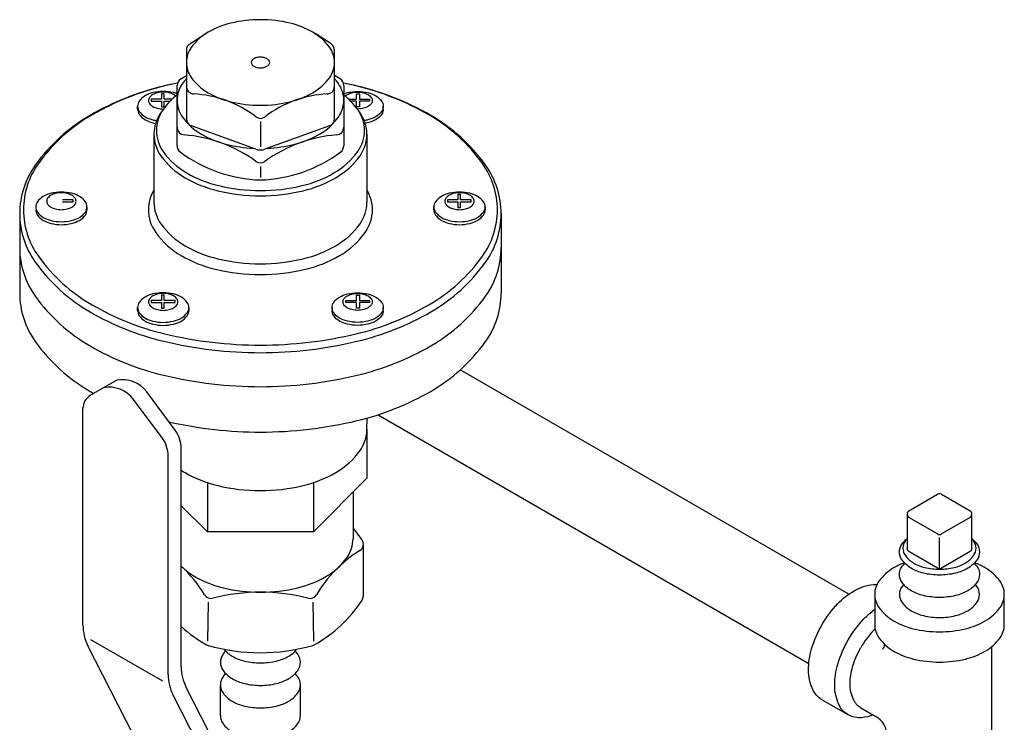
# Model space of a CAD drawing. Extents: x 167 to 282, y -123 to -20.
# Drawn here: x 223 to 229, y -31 to -27 of the extents above; entities that cross this region are included whole.
import ezdxf

# ---------------------------------------------------------------- set-up
doc = ezdxf.new("R2010")
doc.units = 0
doc.header["$LTSCALE"] = 1.5
doc.header["$MEASUREMENT"] = 0
doc.layers.get('0').update_dxf_attribs({"linetype": 'CONTINUOUS'})

msp = doc.modelspace()

# ---------------------------------------------------------------- linework, layer by layer
for p, q in [((223.7333, -27.0246), (223.832, -26.9607)), ((224.609, -27.0246), (224.5103, -26.9607)), ((223.7119, -27.0639), (223.7119, -27.4888)), ((224.6304, -27.4888), (224.6304, -27.0639)), ((223.6769, -27.2416), (223.7119, -27.2202)), ((224.6654, -27.2416), (224.6304, -27.2202)), ((223.6545, -27.6567), (223.6545, -27.2816)), ((224.6879, -27.2816), (224.6879, -27.6567)), ((223.5751, -27.3334), (223.558, -27.3334)), ((223.558, -27.3334), (223.558, -27.3666)), ((223.5751, -27.3666), (223.5751, -27.3334)), ((224.7672, -27.3334), (224.7844, -27.3334)), ((224.7672, -27.3666), (224.7672, -27.3334)), ((224.7844, -27.3334), (224.7844, -27.3666)), ((223.4943, -27.3666), (223.4943, -27.3787)), ((223.558, -27.3666), (223.4943, -27.3666)), ((223.4943, -27.3787), (223.558, -27.3787)), ((223.558, -27.3787), (223.558, -27.4136)), ((223.6241, -27.3666), (223.5751, -27.3666)), ((223.5751, -27.4136), (223.5751, -27.3787)), ((223.5751, -27.3787), (223.6119, -27.3787)), ((224.7183, -27.3666), (224.7672, -27.3666)), ((224.7672, -27.3787), (224.7305, -27.3787)), ((224.7672, -27.4136), (224.7672, -27.3787)), ((224.7844, -27.3666), (224.848, -27.3666)), ((224.7844, -27.3787), (224.7844, -27.4136)), ((224.848, -27.3787), (224.7844, -27.3787)), ((224.848, -27.3666), (224.848, -27.3787)), ((223.4096, -27.4291), (223.4096, -27.4103)), ((223.558, -27.4136), (223.5751, -27.4136)), ((224.7844, -27.4136), (224.7672, -27.4136)), ((224.9328, -27.4291), (224.9328, -27.4103)), ((224.1712, -27.5063), (224.1712, -27.6635)), ((223.5109, -27.5846), (223.5109, -28.0065)), ((224.1434, -27.677), (223.7429, -27.5329)), ((224.5994, -27.5329), (224.1989, -27.677)), ((224.8314, -27.5846), (224.8314, -28.0065)), ((224.1712, -27.7837), (224.1712, -27.8516)), ((225.4121, -27.9575), (225.395, -27.9575)), ((225.395, -27.9575), (225.395, -27.9907)), ((225.4121, -27.9907), (225.4121, -27.9575)), ((223.0099, -27.9907), (222.9435, -27.9907)), ((222.9435, -28.0028), (223.0099, -28.0028)), ((223.0099, -28.0028), (223.0099, -27.9907)), ((225.3313, -27.9907), (225.3313, -28.0028)), ((225.395, -27.9907), (225.3313, -27.9907)), ((225.3313, -28.0028), (225.395, -28.0028)), ((225.395, -28.0028), (225.395, -28.0377)), ((225.4785, -27.9907), (225.4121, -27.9907)), ((225.4121, -28.0377), (225.4121, -28.0028)), ((225.4121, -28.0028), (225.4785, -28.0028)), ((225.4785, -28.0028), (225.4785, -27.9907)), ((222.6785, -28.0768), (222.6785, -28.569)), ((223.0958, -28.0346), (223.0958, -28.0533)), ((225.2465, -28.0532), (225.2465, -28.0344)), ((225.395, -28.0377), (225.4121, -28.0377)), ((225.5644, -28.0346), (225.5644, -28.0533)), ((225.6638, -28.0768), (225.6638, -28.569)), ((223.4943, -28.6147), (223.4943, -28.6269)), ((223.558, -28.6147), (223.4943, -28.6147)), ((223.4943, -28.6269), (223.558, -28.6269)), ((223.5751, -28.5815), (223.558, -28.5815)), ((223.558, -28.5815), (223.558, -28.6147)), ((223.558, -28.6269), (223.558, -28.6618)), ((223.5751, -28.6147), (223.5751, -28.5815)), ((223.6416, -28.6147), (223.5751, -28.6147)), ((223.5751, -28.6618), (223.5751, -28.6269)), ((223.5751, -28.6269), (223.6416, -28.6269)), ((223.6416, -28.6269), (223.6416, -28.6147)), ((224.7008, -28.6147), (224.7672, -28.6147)), ((224.7008, -28.6269), (224.7008, -28.6147)), ((224.7672, -28.6269), (224.7008, -28.6269)), ((224.7672, -28.6147), (224.7672, -28.5815)), ((224.7672, -28.5815), (224.7844, -28.5815)), ((224.7672, -28.6618), (224.7672, -28.6269)), ((224.7844, -28.5815), (224.7844, -28.6147)), ((224.7844, -28.6147), (224.848, -28.6147)), ((224.848, -28.6269), (224.7844, -28.6269)), ((224.7844, -28.6269), (224.7844, -28.6618)), ((224.848, -28.6147), (224.848, -28.6269)), ((223.4096, -28.6773), (223.4096, -28.6585)), ((223.558, -28.6618), (223.5751, -28.6618)), ((223.7274, -28.6587), (223.7274, -28.6773)), ((224.6149, -28.6587), (224.6149, -28.6773)), ((224.7844, -28.6618), (224.7672, -28.6618)), ((224.9328, -28.6773), (224.9328, -28.6585)), ((227.8193, -30.4357), (225.4104, -29.0449)), ((223.2799, -29.1091), (223.1176, -29.2029)), ((223.5617, -29.4668), (223.3847, -29.2284)), ((223.6429, -29.4199), (223.4659, -29.1815)), ((223.0709, -30.6288), (223.0709, -29.2775)), ((224.8312, -29.4205), (224.8339, -29.3436)), ((224.9007, -29.3234), (227.5712, -30.8653)), ((224.8317, -29.4127), (224.8317, -29.7174)), ((223.6798, -30.8863), (223.6798, -29.5317)), ((223.5987, -30.9335), (223.5987, -29.5785)), ((224.8317, -29.7174), (224.5002, -30.0489)), ((223.8421, -29.7442), (223.8421, -30.0489)), ((224.5002, -29.7442), (224.5002, -30.0489)), ((224.7453, -29.8038), (224.7453, -30.0924)), ((228.1916, -29.9192), (228.3697, -29.8168)), ((228.3929, -29.8168), (228.571, -29.9192)), ((223.6786, -29.8854), (223.8421, -30.0489)), ((228.18, -29.9393), (228.18, -30.1505)), ((228.3697, -30.0627), (228.1916, -29.9595)), ((228.5711, -29.9595), (228.393, -30.0627)), ((228.5827, -30.1505), (228.5827, -29.9393)), ((224.7997, -30.0972), (224.7453, -30.0254)), ((224.5002, -30.0489), (223.8421, -30.0489)), ((228.3813, -30.277), (228.3813, -30.085)), ((224.8085, -30.134), (224.8085, -30.4468)), ((228.3697, -30.2738), (228.1916, -30.1706)), ((228.5711, -30.1706), (228.393, -30.2738)), ((227.9795, -30.4372), (227.9795, -30.6247)), ((228.7832, -30.6247), (228.7832, -30.4372)), ((223.8466, -30.4847), (223.8426, -30.7263)), ((224.4958, -30.4847), (224.4997, -30.7263)), ((223.3859, -31.3132), (223.1017, -30.7567)), ((223.5659, -30.9758), (223.1193, -30.718)), ((228.7063, -31.4212), (228.7063, -30.7604)), ((223.9232, -31.1883), (223.9232, -30.9977)), ((224.4192, -31.1883), (224.4192, -30.9977)), ((223.9136, -31.6179), (223.6294, -31.0614)), ((223.9845, -31.5507), (223.7106, -31.0142)), ((227.8151, -31.1837), (227.6527, -31.0899)), ((227.8944, -31.1407), (227.9859, -31.1935))]:
    msp.add_line(p, q)
for points in [[(224.1712, -26.8743, 0.058752), (223.9868, -26.896, 0.072341), (223.8464, -26.952, 0.106617), (223.7417, -27.0468, 0.156851), (223.7119, -27.1395, 0.156851), (223.7417, -27.2321, 0.106617), (223.8464, -27.327, 0.072341), (223.9868, -27.3829, 0.058752), (224.1712, -27.4046, 0.058752), (224.3556, -27.3829, 0.072341), (224.4959, -27.327, 0.106617), (224.6007, -27.2321, 0.156851), (224.6304, -27.1395, 0.156851), (224.6007, -27.0468, 0.106617), (224.4959, -26.952, 0.072341), (224.3556, -26.896, 0.058752)], [(224.1712, -27.1063, 0.058752), (224.1481, -27.109, 0.072341), (224.1306, -27.116, 0.106617), (224.1175, -27.1279, 0.156851), (224.1138, -27.1395, 0.156851), (224.1175, -27.151, 0.106617), (224.1306, -27.1629, 0.072341), (224.1481, -27.1699, 0.058752), (224.1712, -27.1726, 0.058752), (224.1942, -27.1699, 0.072341), (224.2118, -27.1629, 0.106617), (224.2248, -27.151, 0.156851), (224.2286, -27.1395, 0.156851), (224.2248, -27.1279, 0.106617), (224.2118, -27.116, 0.072341), (224.1942, -27.109, 0.058752)], [(222.9369, -27.943, 0.058752), (222.873, -27.9506, 0.072341), (222.8245, -27.9699, 0.106617), (222.7882, -28.0027, 0.156851), (222.7779, -28.0348, 0.156851), (222.7882, -28.0669, 0.106617), (222.8245, -28.0997, 0.072341), (222.873, -28.119, 0.058752), (222.9369, -28.1266, 0.058752), (223.0007, -28.119, 0.072341), (223.0492, -28.0997, 0.106617), (223.0855, -28.0669, 0.156851), (223.0958, -28.0348, 0.156851), (223.0855, -28.0027, 0.106617), (223.0492, -27.9699, 0.072341), (223.0007, -27.9506, 0.058752)], [(222.9369, -27.9472, 0.058752), (222.9004, -27.9515, 0.072341), (222.8726, -27.9626, 0.106617), (222.8519, -27.9813, 0.156851), (222.846, -27.9997, 0.156851), (222.8519, -28.018, 0.106617), (222.8726, -28.0367, 0.072341), (222.9004, -28.0478, 0.058752), (222.9369, -28.0521, 0.058752), (222.9733, -28.0478, 0.072341), (223.0011, -28.0367, 0.106617), (223.0218, -28.018, 0.156851), (223.0277, -27.9997, 0.156851), (223.0218, -27.9813, 0.106617), (223.0011, -27.9626, 0.072341), (222.9733, -27.9515, 0.058752)], [(225.4055, -27.943, 0.058752), (225.3417, -27.9506, 0.072341), (225.2931, -27.9699, 0.106617), (225.2569, -28.0027, 0.156851), (225.2465, -28.0348, 0.156851), (225.2569, -28.0669, 0.106617), (225.2931, -28.0997, 0.072341), (225.3417, -28.119, 0.058752), (225.4055, -28.1266, 0.058752), (225.4693, -28.119, 0.072341), (225.5179, -28.0997, 0.106617), (225.5541, -28.0669, 0.156851), (225.5644, -28.0348, 0.156851), (225.5541, -28.0027, 0.106617), (225.5179, -27.9699, 0.072341), (225.4693, -27.9506, 0.058752)], [(225.4055, -27.9472, 0.058752), (225.369, -27.9515, 0.072341), (225.3413, -27.9626, 0.106617), (225.3206, -27.9813, 0.156851), (225.3147, -27.9997, 0.156851), (225.3206, -28.018, 0.106617), (225.3413, -28.0367, 0.072341), (225.369, -28.0478, 0.058752), (225.4055, -28.0521, 0.058752), (225.4419, -28.0478, 0.072341), (225.4697, -28.0367, 0.106617), (225.4904, -28.018, 0.156851), (225.4963, -27.9997, 0.156851), (225.4904, -27.9813, 0.106617), (225.4697, -27.9626, 0.072341), (225.4419, -27.9515, 0.058752)], [(223.5685, -28.5671, 0.058752), (223.5047, -28.5746, 0.072341), (223.4561, -28.594, 0.106617), (223.4199, -28.6268, 0.156851), (223.4096, -28.6589, 0.156851), (223.4199, -28.6909, 0.106617), (223.4561, -28.7238, 0.072341), (223.5047, -28.7431, 0.058752), (223.5685, -28.7506, 0.058752), (223.6323, -28.7431, 0.072341), (223.6809, -28.7238, 0.106617), (223.7171, -28.6909, 0.156851), (223.7274, -28.6589, 0.156851), (223.7171, -28.6268, 0.106617), (223.6809, -28.594, 0.072341), (223.6323, -28.5746, 0.058752)], [(224.7738, -28.5671, -0.058752), (224.8376, -28.5746, -0.072341), (224.8862, -28.594, -0.106617), (224.9225, -28.6268, -0.156851), (224.9328, -28.6589, -0.156851), (224.9225, -28.6909, -0.106617), (224.8862, -28.7238, -0.072341), (224.8376, -28.7431, -0.058752), (224.7738, -28.7506, -0.058752), (224.71, -28.7431, -0.072341), (224.6615, -28.7238, -0.106617), (224.6252, -28.6909, -0.156851), (224.6149, -28.6589, -0.156851), (224.6252, -28.6268, -0.106617), (224.6615, -28.594, -0.072341), (224.71, -28.5746, -0.058752)], [(223.5685, -28.5713, 0.058752), (223.532, -28.5756, 0.072341), (223.5043, -28.5867, 0.106617), (223.4836, -28.6054, 0.156851), (223.4777, -28.6237, 0.156851), (223.4836, -28.6421, 0.106617), (223.5043, -28.6608, 0.072341), (223.532, -28.6719, 0.058752), (223.5685, -28.6762, 0.058752), (223.605, -28.6719, 0.072341), (223.6327, -28.6608, 0.106617), (223.6534, -28.6421, 0.156851), (223.6593, -28.6237, 0.156851), (223.6534, -28.6054, 0.106617), (223.6327, -28.5867, 0.072341), (223.605, -28.5756, 0.058752)], [(224.7738, -28.5713, -0.058752), (224.8103, -28.5756, -0.072341), (224.8381, -28.5867, -0.106617), (224.8588, -28.6054, -0.156851), (224.8646, -28.6237, -0.156851), (224.8588, -28.6421, -0.106617), (224.8381, -28.6608, -0.072341), (224.8103, -28.6719, -0.058752), (224.7738, -28.6762, -0.058752), (224.7374, -28.6719, -0.072341), (224.7096, -28.6608, -0.106617), (224.6889, -28.6421, -0.156851), (224.683, -28.6237, -0.156851), (224.6889, -28.6054, -0.106617), (224.7096, -28.5867, -0.072341), (224.7374, -28.5756, -0.058752)]]:
    msp.add_lwpolyline(points, format="xyb", close=True)
for points in [[(223.6569, -27.2668, 0.00845), (223.5718, -27.2857, 0.072341), (223.1157, -27.4674, 0.106617), (222.7753, -27.7757, 0.156851), (222.6785, -28.0768, 0.156851), (222.7753, -28.3778, 0.106617), (223.1157, -28.6861, 0.072341), (223.5718, -28.8679, 0.058752), (224.1712, -28.9386, 0.058752), (224.7705, -28.8679, 0.072341), (225.2266, -28.6861, 0.106617), (225.567, -28.3778, 0.156851), (225.6638, -28.0768, 0.156851), (225.567, -27.7757, 0.106617), (225.2266, -27.4674, 0.072341), (224.7705, -27.2857, 0.00845), (224.6855, -27.2668, 0.058752)], [(223.6567, -27.2674, 0.007966), (223.5773, -27.285, 0.072341), (223.1274, -27.4643, 0.106617), (222.7944, -27.7659, 0.156851), (222.7019, -28.0533, 0.156851), (222.7944, -28.3407, 0.106617), (223.1274, -28.6424, 0.072341), (223.5773, -28.8217, 0.058752), (224.1712, -28.8917, 0.058752), (224.7651, -28.8217, 0.072341), (225.2149, -28.6424, 0.106617), (225.548, -28.3407, 0.156851), (225.6404, -28.0533, 0.156851), (225.548, -27.7659, 0.106617), (225.2149, -27.4643, 0.072341), (224.7651, -27.285, 0.007966), (224.6856, -27.2674, 0.058752)], [(223.7119, -27.2397, 0.02543), (223.688, -27.2696, 0.156851), (223.6545, -27.3738, 0.156851), (223.688, -27.478, 0.106617), (223.8058, -27.5848, 0.072341), (223.9637, -27.6477, 0.046254), (224.1267, -27.671, 0.058752)], [(224.2156, -27.671, 0.046254), (224.3786, -27.6477, 0.072341), (224.5365, -27.5848, 0.106617), (224.6543, -27.478, 0.156851), (224.6879, -27.3738, 0.156851), (224.6543, -27.2696, 0.02543), (224.6304, -27.2397, 0.072341)], [(223.5685, -27.319, 0.058752), (223.5047, -27.3265, 0.072341), (223.4561, -27.3458, 0.106617), (223.4199, -27.3787, 0.156851), (223.4096, -27.4107, 0.156851), (223.4199, -27.4428, 0.106617), (223.4561, -27.4756, 0.072341), (223.5047, -27.4949, 0.021133), (223.5274, -27.4994, 0.058752)], [(223.5685, -27.3231, 0.058752), (223.532, -27.3274, 0.072341), (223.5043, -27.3385, 0.106617), (223.4836, -27.3573, 0.156851), (223.4777, -27.3756, 0.156851), (223.4836, -27.3939, 0.106617), (223.5043, -27.4127, 0.072341), (223.532, -27.4237, 0.058752), (223.5685, -27.428, 0.003108), (223.5704, -27.428, 0.072341)], [(223.6545, -27.3397, 0.067175), (223.5681, -27.4313, 0.156851), (223.5262, -27.5613, 0.156851), (223.5681, -27.6914, 0.106617), (223.7151, -27.8246, 0.072341), (223.9122, -27.9031, 0.058752), (224.1712, -27.9337, 0.058752), (224.4301, -27.9031, 0.072341), (224.6272, -27.8246, 0.106617), (224.7742, -27.6914, 0.156851), (224.8161, -27.5613, 0.156851), (224.7742, -27.4313, 0.067175), (224.6879, -27.3397, 0.072341)], [(223.6545, -27.3333, 0.031958), (223.6323, -27.3265, 0.058752), (223.5685, -27.319, 0.058752)], [(223.645, -27.3476, 0.057834), (223.6327, -27.3385, 0.072341), (223.605, -27.3274, 0.058752), (223.5685, -27.3231, 0.058752)], [(224.6879, -27.3333, -0.031958), (224.71, -27.3265, -0.058752), (224.7738, -27.319, -0.058752)], [(224.6974, -27.3476, -0.057834), (224.7096, -27.3385, -0.072341), (224.7374, -27.3274, -0.058752), (224.7738, -27.3231, -0.058752)], [(224.7738, -27.3231, -0.058752), (224.8103, -27.3274, -0.072341), (224.8381, -27.3385, -0.106617), (224.8588, -27.3573, -0.156851), (224.8646, -27.3756, -0.156851), (224.8588, -27.3939, -0.106617), (224.8381, -27.4127, -0.072341), (224.8103, -27.4237, -0.058752), (224.7738, -27.428, -0.003108), (224.7719, -27.428, -0.072341)], [(224.7738, -27.319, -0.058752), (224.8376, -27.3265, -0.072341), (224.8862, -27.3458, -0.106617), (224.9225, -27.3787, -0.156851), (224.9328, -27.4107, -0.156851), (224.9225, -27.4428, -0.106617), (224.8862, -27.4756, -0.072341), (224.8376, -27.4949, -0.021133), (224.8149, -27.4994, -0.058752)], [(223.4096, -27.4291, 0.000472), (223.4096, -27.4293, 0.156851), (223.4199, -27.4613, 0.106617), (223.4561, -27.4941, 0.072341), (223.5047, -27.5135, 0.015381), (223.5212, -27.5169, 0.058752)], [(223.5615, -27.4409, 0.006761), (223.5538, -27.4514, 0.156851), (223.5109, -27.5846, 0.156851), (223.5538, -27.7177, 0.106617), (223.7043, -27.8541, 0.072341), (223.9061, -27.9345, 0.058752), (224.1712, -27.9658, 0.058752), (224.4363, -27.9345, 0.072341), (224.638, -27.8541, 0.106617), (224.7886, -27.7177, 0.156851), (224.8314, -27.5846, 0.156851), (224.7886, -27.4514, 0.006761), (224.7808, -27.4409, 0.072341)], [(224.9328, -27.4291, -0.000472), (224.9328, -27.4293, -0.156851), (224.9225, -27.4613, -0.106617), (224.8862, -27.4941, -0.072341), (224.8376, -27.5135, -0.015381), (224.8211, -27.5169, -0.058752)], [(223.5109, -27.9295, 0.136161), (223.4766, -28.0533, 0.156851), (223.5216, -28.1934, 0.106617), (223.68, -28.3369, 0.072341), (223.8923, -28.4215, 0.058752), (224.1712, -28.4543, 0.058752), (224.4501, -28.4215, 0.072341), (224.6623, -28.3369, 0.106617), (224.8207, -28.1934, 0.156851), (224.8657, -28.0533, 0.136161), (224.8314, -27.9295, 0.006761)], [(223.5109, -28.0065, 0.156851), (223.5538, -28.1396, 0.106617), (223.7043, -28.276, 0.072341), (223.9061, -28.3564, 0.058752), (224.1712, -28.3876, 0.058752), (224.4363, -28.3564, 0.072341), (224.638, -28.276, 0.106617), (224.7886, -28.1396, 0.156851), (224.8314, -28.0065, 0.156851)], [(222.7779, -28.0532, 0.000472), (222.7779, -28.0533, 0.156851), (222.7882, -28.0854, 0.106617), (222.8245, -28.1182, 0.072341), (222.873, -28.1376, 0.058752), (222.9369, -28.1451, 0.058752), (223.0007, -28.1376, 0.072341), (223.0492, -28.1182, 0.106617), (223.0855, -28.0854, 0.156851), (223.0958, -28.0533, 0.000386), (223.0958, -28.0533, 0.106617)], [(225.2465, -28.0532, 0.000472), (225.2465, -28.0533, 0.156851), (225.2569, -28.0854, 0.106617), (225.2931, -28.1182, 0.072341), (225.3417, -28.1376, 0.058752), (225.4055, -28.1451, 0.058752), (225.4693, -28.1376, 0.072341), (225.5179, -28.1182, 0.106617), (225.5541, -28.0854, 0.156851), (225.5644, -28.0533, 0.000386), (225.5644, -28.0533, 0.106617)], [(222.6785, -28.2877, 0.156851), (222.7753, -28.5888, 0.106617), (223.1157, -28.8971, 0.072341), (223.5718, -29.0788, 0.058752), (224.1712, -29.1495, 0.058752), (224.7705, -29.0788, 0.072341), (225.2266, -28.8971, 0.106617), (225.567, -28.5888, 0.156851), (225.6638, -28.2877, 0.156851)], [(222.6785, -28.569, 0.156851), (222.7753, -28.87, 0.106617), (223.1157, -29.1783, 0.003775), (223.1381, -29.191, 0.058752)], [(223.604, -29.3676, 0.055532), (224.1712, -29.4307, 0.058752), (224.7705, -29.3601, 0.072341), (225.2266, -29.1783, 0.106617), (225.567, -28.87, 0.156851), (225.6638, -28.569, 0.156851)], [(223.4096, -28.6773, 0.000472), (223.4096, -28.6774, 0.156851), (223.4199, -28.7095, 0.106617), (223.4561, -28.7423, 0.072341), (223.5047, -28.7617, 0.058752), (223.5685, -28.7692, 0.058752), (223.6323, -28.7617, 0.072341), (223.6809, -28.7423, 0.106617), (223.7171, -28.7095, 0.156851), (223.7274, -28.6774, 0.000386), (223.7274, -28.6773, 0.106617)], [(224.9328, -28.6773, -0.000472), (224.9328, -28.6774, -0.156851), (224.9225, -28.7095, -0.106617), (224.8862, -28.7423, -0.072341), (224.8376, -28.7617, -0.058752), (224.7738, -28.7692, -0.058752), (224.71, -28.7617, -0.072341), (224.6615, -28.7423, -0.106617), (224.6252, -28.7095, -0.156851), (224.6149, -28.6774, -0.000386), (224.6149, -28.6773, -0.106617)], [(223.6798, -29.6671, 0.014934), (223.7043, -29.6822, 0.072341), (223.9061, -29.7626, 0.058752), (224.1712, -29.7939, 0.058752), (224.4363, -29.7626, 0.072341), (224.638, -29.6822, 0.106617), (224.7886, -29.5459, 0.14815), (224.8312, -29.4205, 0.156851)], [(223.6798, -30.2616, 0.06437), (223.7652, -30.3268, 0.072341), (223.9406, -30.3967, 0.058752), (224.1712, -30.4239, 0.058752), (224.4017, -30.3967, 0.072341), (224.5771, -30.3268, 0.106617), (224.708, -30.2082, 0.156851), (224.7453, -30.0924, 0.156851)], [(228.3813, -30.3174, -0.058752), (228.2818, -30.3056, -0.072341), (228.206, -30.2754, -0.106617), (228.1494, -30.2242, -0.156851), (228.1333, -30.1742, -0.156851), (228.1494, -30.1242, -0.062392), (228.18, -30.0911, -0.072341)], [(228.18, -30.0917, 0.025219), (228.1696, -30.1047, 0.156851), (228.1549, -30.1504, 0.156851), (228.1696, -30.196, 0.106617), (228.2212, -30.2428, 0.072341), (228.2904, -30.2704, 0.058752), (228.3813, -30.2811, 0.058752), (228.4723, -30.2704, 0.072341), (228.5414, -30.2428, 0.106617), (228.5931, -30.196, 0.156851), (228.6078, -30.1504, 0.156851), (228.5931, -30.1047, 0.025219), (228.5827, -30.0917, 0.072341)], [(228.5827, -30.0911, -0.062392), (228.6133, -30.1242, -0.156851), (228.6294, -30.1742, -0.156851), (228.6133, -30.2242, -0.106617), (228.5567, -30.2754, -0.072341), (228.4809, -30.3056, -0.058752), (228.3813, -30.3174, -0.058752)], [(228.1636, -30.2416, 0.040101), (228.0972, -30.2731, 0.106617), (228.0055, -30.3562, 0.156851), (227.9795, -30.4372, 0.156851), (228.0055, -30.5183, 0.106617), (228.0972, -30.6013, 0.072341), (228.22, -30.6502, 0.058752), (228.3813, -30.6692, 0.058752)], [(228.3813, -30.4563, -0.058752), (228.2818, -30.4445, -0.072341), (228.206, -30.4144, -0.106617), (228.1494, -30.3631, -0.156851), (228.1333, -30.3131, -0.233086), (228.1669, -30.245, -0.106617)], [(228.3813, -30.6692, 0.058752), (228.5427, -30.6502, 0.072341), (228.6655, -30.6013, 0.106617), (228.7571, -30.5183, 0.156851), (228.7832, -30.4372, 0.156851), (228.7571, -30.3562, 0.106617), (228.6655, -30.2731, 0.040101), (228.5991, -30.2416, 0.058752)], [(228.5958, -30.245, -0.233086), (228.6294, -30.3131, -0.156851), (228.6133, -30.3631, -0.106617), (228.5567, -30.4144, -0.072341), (228.4809, -30.4445, -0.058752), (228.3813, -30.4563, -0.058752)], [(227.6527, -30.6259, -0.058752), (227.7498, -30.4957, -0.072341), (227.8536, -30.4138, -0.106617), (227.9713, -30.3759, -0.040693), (227.9939, -30.3755, -0.156851)], [(228.1588, -30.3752, 0.021122), (228.1494, -30.3872, 0.156851), (228.1333, -30.4372, 0.156851), (228.1494, -30.4872, 0.106617), (228.206, -30.5385, 0.072341), (228.2818, -30.5687, 0.058752), (228.3813, -30.5804, 0.058752)], [(228.1588, -30.3752, 0.021122), (228.1494, -30.3872, 0.156851), (228.1333, -30.4372, 0.156851), (228.1494, -30.4872, 0.106617), (228.206, -30.5385, 0.072341), (228.2818, -30.5687, 0.058752), (228.3813, -30.5804, 0.058752)], [(228.3813, -30.5804, 0.058752), (228.4809, -30.5687, 0.072341), (228.5567, -30.5385, 0.106617), (228.6133, -30.4872, 0.156851), (228.6294, -30.4372, 0.156851), (228.6133, -30.3872, 0.021122), (228.6038, -30.3752, 0.072341)], [(228.3813, -30.5804, 0.058752), (228.4809, -30.5687, 0.072341), (228.5567, -30.5385, 0.106617), (228.6133, -30.4872, 0.156851), (228.6294, -30.4372, 0.156851), (228.6133, -30.3872, 0.021122), (228.6038, -30.3752, 0.072341)], [(227.8151, -30.7196, -0.058752), (227.9122, -30.5894, -0.04862), (227.9795, -30.531, -0.106617)], [(227.6527, -31.0899, -0.156851), (227.5955, -31.0268, -0.106617), (227.5694, -30.906, -0.072341), (227.5885, -30.7751, -0.058752), (227.6527, -30.6259, -0.058752)], [(227.9795, -30.6247, 0.156851), (228.0055, -30.7058, 0.106617), (228.0972, -30.7888, 0.072341), (228.22, -30.8377, 0.058752), (228.3813, -30.8567, 0.058752)], [(228.3813, -30.8567, 0.058752), (228.5427, -30.8377, 0.072341), (228.6655, -30.7888, 0.106617), (228.7571, -30.7058, 0.156851), (228.7832, -30.6247, 0.156851)], [(227.982, -30.651, 0.008641), (227.973, -30.6602, 0.058752), (227.8944, -30.7655, 0.058752)], [(227.971, -31.1849, -0.063883), (227.8983, -31.2016, -0.156851), (227.8151, -31.1837, -0.156851), (227.7579, -31.1206, -0.106617), (227.7318, -30.9997, -0.072341), (227.7508, -30.8689, -0.058752), (227.8151, -30.7196, -0.058752)], [(227.8944, -31.1407, -0.156851), (227.8482, -31.0897, -0.106617), (227.8271, -30.9919, -0.072341), (227.8425, -30.8862, -0.058752), (227.8944, -30.7655, -0.058752)], [(223.9556, -30.7885, 0.035478), (223.9392, -30.8082, 0.156851), (223.9232, -30.8582, 0.156851), (223.9392, -30.9082, 0.106617), (223.9958, -30.9595, 0.072341), (224.0716, -30.9897, 0.058752), (224.1712, -31.0014, 0.058752)], [(223.9456, -30.7771, 0.09202), (223.9958, -30.82, 0.072341), (224.0716, -30.8502, 0.058752), (224.1712, -30.8619, 0.058752)], [(224.1712, -30.8619, 0.058752), (224.2707, -30.8502, 0.072341), (224.3465, -30.82, 0.09202), (224.3967, -30.7771, 0.156851)], [(224.1712, -31.0014, 0.058752), (224.2707, -30.9897, 0.072341), (224.3465, -30.9595, 0.106617), (224.4031, -30.9082, 0.156851), (224.4192, -30.8582, 0.156851), (224.4031, -30.8082, 0.035478), (224.3867, -30.7885, 0.072341)], [(223.9556, -30.928, 0.035478), (223.9392, -30.9477, 0.156851), (223.9232, -30.9977, 0.156851), (223.9392, -31.0477, 0.106617), (223.9958, -31.099, 0.072341), (224.0716, -31.1292, 0.058752), (224.1712, -31.1409, 0.058752)], [(224.1712, -31.1409, 0.058752), (224.2707, -31.1292, 0.072341), (224.3465, -31.099, 0.106617), (224.4031, -31.0477, 0.156851), (224.4192, -30.9977, 0.156851), (224.4031, -30.9477, 0.035478), (224.3867, -30.928, 0.072341)], [(223.9232, -31.1883, 0.156851), (223.9392, -31.2383, 0.106617), (223.9958, -31.2895, 0.072341), (224.0716, -31.3197, 0.058752), (224.1712, -31.3315, 0.058752)], [(224.1712, -31.3315, 0.058752), (224.2707, -31.3197, 0.072341), (224.3465, -31.2895, 0.106617), (224.4031, -31.2383, 0.156851), (224.4192, -31.1883, 0.156851)]]:
    msp.add_lwpolyline(points, format="xyb")
for centre, radius, start, end in [((223.7588, -27.0639), 0.0469, 122.88015, 180), ((224.5836, -27.0639), 0.0469, 360, 57.11985), ((223.7013, -27.2816), 0.0469, 121.44873, 180), ((224.641, -27.2816), 0.0469, 0, 58.55127), ((223.7588, -27.2882), 0.0469, 180, 267.22774), ((223.7231, -28.0237), 0.6896, 52.52975, 87.22774), ((224.6192, -28.0237), 0.6896, 92.77226, 127.47025), ((224.5836, -27.2882), 0.0469, 272.77226, 0), ((223.7588, -27.4888), 0.0469, 180, 250.20802), ((224.1712, -27.4392), 0.0469, 232.52975, 307.47025), ((224.5836, -27.4888), 0.0469, 289.79198, 360), ((223.7013, -27.5416), 0.0469, 180, 265.57108), ((223.6306, -28.4557), 0.8699, 53.86402, 85.57108), ((224.7118, -28.4557), 0.8699, 94.42892, 126.13598), ((224.641, -27.5416), 0.0469, 274.42892, 0), ((223.7013, -27.6567), 0.0469, 180, 233.34346), ((224.1987, -26.9884), 0.88, 233.34346, 268.20546), ((224.1712, -27.5999), 0.082, 250.20802, 289.79198), ((224.1436, -26.9884), 0.88, 271.79454, 306.65654), ((224.641, -27.6567), 0.0469, 306.65654, 0), ((224.1712, -27.7153), 0.0469, 233.86402, 306.13598), ((223.3154, -29.2933), 0.1875, 36.58678, 100.89339), ((223.2342, -29.3401), 0.1875, 36.58678, 100.89339), ((223.1644, -29.2841), 0.0938, 120, 180), ((223.4923, -29.5317), 0.1875, 0, 36.58678), ((223.4112, -29.5785), 0.1875, 0, 36.58678), ((228.3813, -29.8369), 0.0232, 60.09983, 119.90017), ((228.2032, -29.9393), 0.0232, 119.90017, 239.89998), ((228.5594, -29.9393), 0.0232, 300.10002, 60.09983), ((228.3813, -30.0426), 0.0232, 239.89998, 300.10002), ((224.7624, -30.1255), 0.0469, 302.13379, 37.19765), ((228.2032, -30.1505), 0.0232, 180, 239.89998), ((228.5594, -30.1505), 0.0232, 300.10002, 360), ((225.2284, -30.8675), 0.8293, 122.13379, 148.97581), ((223.1139, -30.8675), 0.8293, 31.02419, 46.96388), ((228.3813, -30.2537), 0.0232, 239.89998, 300.10002), ((223.8647, -30.4159), 0.0469, 211.02419, 284.48361), ((224.1712, -31.6022), 1.1784, 75.51639, 104.48361), ((224.4776, -30.4159), 0.0469, 255.51639, 328.97581), ((224.7616, -30.4468), 0.0469, 327.2702, 0), ((224.1034, -30.0238), 0.8293, 298.95398, 327.2702), ((223.3522, -30.6288), 0.2812, 180, 207.05032), ((224.2389, -30.0238), 0.8293, 227.61563, 241.04602), ((223.8601, -30.7084), 0.0469, 241.04602, 254.04346), ((224.1712, -29.6205), 1.1784, 254.04346, 285.95654), ((224.4822, -30.7084), 0.0469, 285.95654, 298.95398), ((228.0106, -30.7516), 0.0307, 302.92096, 9.5159), ((223.9611, -30.8863), 0.2812, 180, 207.05032), ((223.8799, -30.9335), 0.2812, 180, 207.05032), ((227.9154, -31.3156), 0.141, 360, 60)]:
    msp.add_arc(centre, radius, start, end)

doc.saveas('drawing.dxf')
